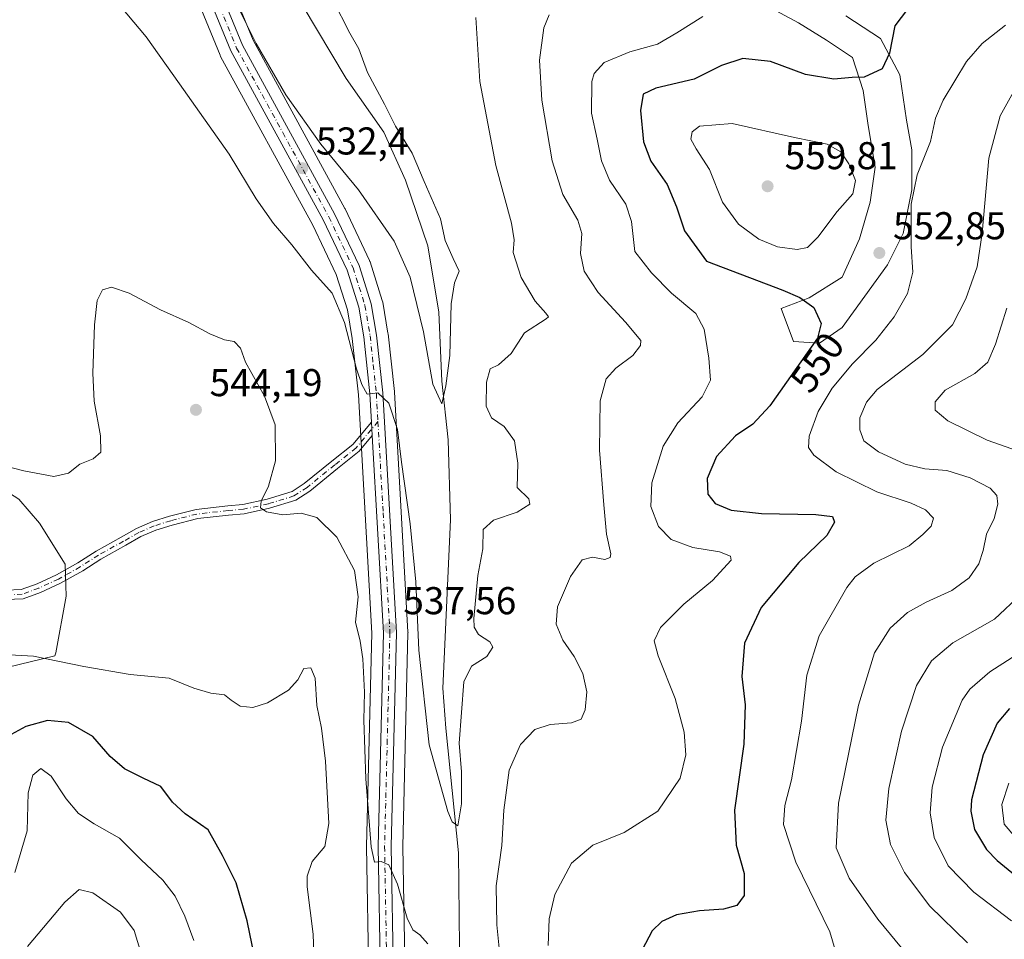
# Model space of a CAD drawing. Units: metres. Extents: x 591384 to 594863, y 4652689 to 4655047.
# Drawn here: x 593086 to 593340, y 4653819 to 4654056 of the extents above; entities that cross this region are included whole.
import ezdxf
from ezdxf.enums import TextEntityAlignment as Align

# ---------------------------------------------------------------- set-up
doc = ezdxf.new("R2010")
doc.units = ezdxf.units.M
doc.header["$MEASUREMENT"] = 0
doc.linetypes.add('DGN Style 4', pattern=[2.638475, 1.318413, -0.659207, 0.001648, -0.659207])
for name, color, linetype, lineweight in [('Camino Cxs', 7, 'Continuous', 0), ('Camino eje', 30, 'DGN Style 4', 13), ('Carretera de calzada única Cxs', 7, 'Continuous', 13), ('Carretera de calzada única eje', 7, 'DGN Style 4', 0), ('Corriente natural lineal', 142, 'Continuous', 13), ('Cultivos leñosos CxS', 92, 'Continuous', 0), ('Curva de nivel maestra', 30, 'Continuous', 30), ('Curva de nivel normal', 30, 'Continuous', 0), ('Matorral CxS', 135, 'Continuous', 0), ('Núcleo urbano CxS', 7, 'Continuous', 0), ('Punto de cota en terreno', 7, 'Continuous', 0), ('Rótulo de curva de nivel directora', 7, 'Continuous', 0), ('Rótulo de punto de cota en terreno', 7, 'Continuous', 0), ('Suelo desnudo CxS', 253, 'Continuous', 0)]:
    doc.layers.add(name, color=color, linetype=linetype, lineweight=lineweight)
doc.styles.add('Style-Arial', font='txt')

# ---------------------------------------------------------------- blocks, each defined once
blk = doc.blocks.new('5PATER')
at = {"layer": 'Punto de cota en terreno', "linetype": 'Continuous', "lineweight": 0}
h = blk.add_hatch(color=51, dxfattribs=at)
edge = h.paths.add_edge_path()
edge.add_ellipse((0, 0), major_axis=(-0.11, -0.111), ratio=0.999422, start_angle=0, end_angle=360)

msp = doc.modelspace()

# ---------------------------------------------------------------- linework, layer by layer
at = {"layer": 'Camino Cxs', "color": 7, "linetype": 'Continuous', "lineweight": 0, "extrusion": (0.000150729, -0.002664, 0.999996), "elevation": -11773.1053, "flags": 128}
msp.add_lwpolyline([(593176.6828, 4653937.2771), (593176.8818, 4653933.7598)], dxfattribs=at)
at = {"layer": 'Camino Cxs', "color": 7, "linetype": 'Continuous', "lineweight": 0}
for points in [[(593082.4739, 4653908.7197, 543.3182), (593086.3389, 4653908.8423, 543.4153), (593090.4145, 4653910.3473, 543.0673), (593095.4201, 4653912.6225, 542.459), (593100.9651, 4653915.7537, 542.0388), (593105.6667, 4653918.7999, 541.8485), (593112.1763, 4653922.3869, 541.7944), (593116.1283, 4653924.6641, 541.6482), (593120.2207, 4653926.4375, 541.5321), (593124.6117, 4653927.7885, 541.5374), (593131.4657, 4653929.5357, 541.5086), (593139.6349, 4653930.4731, 541.0731), (593143.5443, 4653930.7989, 540.7941), (593149.8329, 4653932.1603, 540.2034), (593156.2395, 4653934.1465, 539.4218), (593159.4189, 4653936.2037, 538.8601), (593166.5173, 4653941.9877, 537.5537), (593171.9159, 4653946.2805, 536.7202), (593176.7704, 4653952.1263, 535.8154), (593176.9693, 4653948.6091, 535.806), (593173.6039, 4653944.5565, 536.4319), (593168.0223, 4653940.1181, 537.467), (593160.8331, 4653934.2601, 538.903), (593157.2659, 4653931.9519, 539.4785), (593150.4433, 4653929.8369, 540.2676), (593143.8993, 4653928.4201, 540.693), (593139.8715, 4653928.0845, 540.9253), (593131.9009, 4653927.1699, 541.4014), (593125.2613, 4653925.4773, 541.6381), (593121.0533, 4653924.1827, 541.7197), (593117.2081, 4653922.5163, 541.8643), (593113.3547, 4653920.2959, 541.9523), (593106.8999, 4653916.7391, 542.0269), (593102.2089, 4653913.6997, 542.2028), (593096.5089, 4653910.4811, 542.551), (593091.3279, 4653908.1261, 543.0902), (593086.8045, 4653906.4559, 543.5501), (593082.3351, 4653906.3141, 543.4667)], [(593082.4739, 4653908.7197, 543.3182), (593086.3389, 4653908.8423, 543.4153), (593090.4145, 4653910.3473, 543.0673), (593095.4201, 4653912.6225, 542.459), (593100.9651, 4653915.7537, 542.0388), (593105.6667, 4653918.7999, 541.8485), (593112.1763, 4653922.3869, 541.7944), (593116.1283, 4653924.6641, 541.6482), (593120.2207, 4653926.4375, 541.5321), (593124.6117, 4653927.7885, 541.5374), (593131.4657, 4653929.5357, 541.5086), (593139.6349, 4653930.4731, 541.0731), (593143.5443, 4653930.7989, 540.7941), (593149.8329, 4653932.1603, 540.2034), (593156.2395, 4653934.1465, 539.4218), (593159.4189, 4653936.2037, 538.8601), (593166.5173, 4653941.9877, 537.5537), (593171.9159, 4653946.2805, 536.7202), (593176.7703, 4653952.1263, 535.8154)], [(593176.9693, 4653948.6091, 535.806), (593173.6039, 4653944.5565, 536.4319), (593168.0223, 4653940.1181, 537.467), (593160.8331, 4653934.2601, 538.903), (593157.2659, 4653931.9519, 539.4785), (593150.4433, 4653929.8369, 540.2676), (593143.8993, 4653928.4201, 540.693), (593139.8715, 4653928.0845, 540.9253), (593131.9009, 4653927.1699, 541.4014), (593125.2613, 4653925.4773, 541.6381), (593121.0533, 4653924.1827, 541.7197), (593117.2081, 4653922.5163, 541.8643), (593113.3547, 4653920.2959, 541.9523), (593106.8999, 4653916.7391, 542.0269), (593102.2089, 4653913.6997, 542.2028), (593096.5089, 4653910.4811, 542.551), (593091.3279, 4653908.1261, 543.0902), (593086.8045, 4653906.4559, 543.5501), (593082.3351, 4653906.3141, 543.4667)]]:
    msp.add_polyline3d(points, dxfattribs=at)
at = {"layer": 'Camino eje', "color": 30, "linetype": 'DGN Style 4', "lineweight": 13}
msp.add_polyline3d([(593178.4225, 4653952.2375, 535.5353), (593172.7599, 4653945.4185, 536.5556), (593167.2699, 4653941.0529, 537.4974), (593160.1261, 4653935.2319, 538.8628), (593156.7527, 4653933.0491, 539.3821), (593150.1381, 4653930.9987, 540.2289), (593143.7219, 4653929.6095, 540.7413), (593139.7531, 4653929.2789, 540.9987), (593131.6833, 4653928.3527, 541.4464), (593124.9365, 4653926.6329, 541.5842), (593120.6369, 4653925.3101, 541.6287), (593116.6681, 4653923.5903, 541.7544), (593112.7655, 4653921.3413, 541.8777), (593106.2833, 4653917.7695, 541.9519), (593101.5869, 4653914.7267, 542.1234), (593095.9645, 4653911.5517, 542.5025), (593090.8713, 4653909.2367, 543.0767), (593086.5717, 4653907.6491, 543.4715), (593082.4045, 4653907.5169, 543.3767)], dxfattribs=at)
at = {"layer": 'Carretera de calzada única Cxs', "color": 7, "linetype": 'Continuous', "lineweight": 13, "extrusion": (0.000150729, -0.002664, 0.999996), "elevation": -11773.1053, "flags": 128}
msp.add_lwpolyline([(593176.6828, 4653937.2771), (593176.8818, 4653933.7598)], dxfattribs=at)
at = {"layer": 'Carretera de calzada única Cxs', "color": 7, "linetype": 'Continuous', "lineweight": 13}
for points in [[(593176.7703, 4653952.1263, 535.8154), (593176.3601, 4653959.3801, 535.6333), (593174.7601, 4653974.1301, 534.887), (593173.4501, 4653981.8101, 534.3743), (593170.4501, 4653991.3501, 534.0521), (593164.2701, 4654004.3401, 533.436), (593140.4501, 4654047.9701, 531.722), (593123.4001, 4654089.4701, 529.7273), (593115.7201, 4654110.6801, 528.6792), (593115.0501, 4654118.3701, 528.3178), (593116.1701, 4654126.0101, 528.0684), (593118.5501, 4654131.9901, 527.79)], [(593121.4101, 4654130.1801, 528.1827), (593119.4001, 4654125.1401, 528.4711), (593118.4001, 4654118.2701, 528.5397), (593119.0001, 4654111.4001, 528.4778), (593126.5001, 4654090.6701, 529.3181), (593143.4601, 4654049.4001, 530.9901), (593167.2301, 4654005.8501, 533.0513), (593173.5501, 4653992.5701, 533.5892), (593176.6901, 4653982.6001, 534.1572), (593178.0501, 4653974.5901, 534.4184), (593179.6701, 4653959.6501, 535.0669), (593183.1801, 4653897.7301, 537.6913), (593181.8101, 4653842.5101, 540.0948), (593182.4201, 4653808.2201, 541.3011), (593185.9301, 4653741.9401, 543.8107), (593188.3601, 4653725.7101, 544.5666), (593193.4701, 4653708.1701, 545.3297), (593221.8501, 4653633.0101, 549.3501), (593278.5401, 4653494.2301, 558.6832), (593282.8001, 4653480.9501, 558.2406), (593287.0201, 4653455.9401, 559.5731), (593289.3601, 4653448.9601, 560.0682)], [(593179.1001, 4653808.1001, 541.7787), (593178.4801, 4653842.5201, 540.5541), (593179.8501, 4653897.6801, 538.2431), (593176.9693, 4653948.6091, 535.806), (593176.7704, 4653952.1263, 535.8154), (593176.3601, 4653959.3801, 535.6333), (593174.7601, 4653974.1301, 534.887), (593173.4501, 4653981.8101, 534.3743), (593170.4501, 4653991.3501, 534.0521), (593164.2701, 4654004.3401, 533.436), (593140.4501, 4654047.9701, 531.722), (593123.4001, 4654089.4701, 529.7273)], [(593126.5001, 4654090.6701, 529.3181), (593143.4601, 4654049.4001, 530.9901), (593167.2301, 4654005.8501, 533.0513), (593173.5501, 4653992.5701, 533.5892), (593176.6901, 4653982.6001, 534.1572), (593178.0501, 4653974.5901, 534.4184), (593179.6701, 4653959.6501, 535.0669), (593183.1801, 4653897.7301, 537.6913), (593181.8101, 4653842.5101, 540.0948), (593182.4201, 4653808.2201, 541.3011)], [(593288.3101, 4653444.0601, 561.1336), (593287.1401, 4653445.1201, 561.1617), (593283.7901, 4653455.1301, 559.9849), (593279.5601, 4653480.1601, 558.7211), (593275.4101, 4653493.0901, 558.0139), (593218.7501, 4653631.8001, 549.545), (593190.3101, 4653707.1201, 545.7101), (593185.1001, 4653725.0001, 544.7226), (593182.6201, 4653741.6101, 543.8633), (593179.1001, 4653808.1001, 541.7787), (593178.4801, 4653842.5201, 540.5541), (593179.8501, 4653897.6801, 538.2431), (593176.9693, 4653948.6091, 535.806)]]:
    msp.add_polyline3d(points, dxfattribs=at)
at = {"layer": 'Carretera de calzada única eje', "color": 7, "linetype": 'DGN Style 4', "lineweight": 0}
for points in [[(593119.9829, 4654131.0845, 528.0182), (593118.7901, 4654128.0901, 528.1419), (593117.7901, 4654125.5701, 528.2444), (593117.2201, 4654121.7501, 528.2837), (593116.7201, 4654118.3201, 528.3323), (593117.0201, 4654114.8901, 528.4244), (593117.3601, 4654111.0401, 528.5418), (593124.9501, 4654090.0701, 529.5089), (593133.4301, 4654069.4301, 530.3391), (593141.9501, 4654048.6801, 531.3166), (593153.8601, 4654026.8701, 532.0882), (593165.7501, 4654005.0901, 533.2298), (593172.0001, 4653991.9601, 533.8079), (593173.5701, 4653986.9701, 533.977), (593175.0701, 4653982.2101, 534.2561), (593176.4001, 4653974.3601, 534.6487), (593177.2201, 4653966.8901, 534.9207), (593178.0101, 4653959.5101, 535.2101), (593178.4225, 4653952.2375, 535.5353)], [(593178.4225, 4653952.2375, 535.5353), (593179.7601, 4653928.6601, 536.6284), (593181.5101, 4653897.7101, 537.9787), (593180.8301, 4653870.0901, 539.1279), (593180.1401, 4653842.5101, 540.3253), (593180.7601, 4653808.1601, 541.5396), (593182.5101, 4653775.0201, 542.5531), (593184.2701, 4653741.7801, 543.8373), (593185.4901, 4653733.6601, 544.247), (593186.7301, 4653725.3501, 544.5464), (593189.3301, 4653716.4101, 545.0061), (593191.8901, 4653707.6401, 545.4079), (593220.3001, 4653632.4001, 549.4315), (593248.6301, 4653563.0501, 553.2096), (593276.9701, 4653493.6601, 557.7107), (593279.0501, 4653487.1901, 558.3026), (593281.1801, 4653480.5501, 558.335), (593283.2901, 4653468.0501, 558.9421), (593285.4001, 4653455.5301, 559.7755), (593286.5701, 4653452.0401, 559.922), (593288.5801, 4653446.0601, 560.4639), (593288.7207, 4653445.9307, 560.4651)]]:
    msp.add_polyline3d(points, dxfattribs=at)
at = {"layer": 'Corriente natural lineal', "color": 142, "linetype": 'Continuous', "lineweight": 13}
msp.add_polyline3d([(593199.5801, 4653808.5401, 538.1994), (593199.2101, 4653840.9001, 536.3119), (593195.9201, 4653873.0301, 534.5132), (593195.1601, 4653883.4101, 534.2114), (593197.1401, 4653926.8501, 532.1047), (593196.5801, 4653947.5501, 531.0929), (593194.8801, 4653962.6401, 530.5297), (593194.1401, 4653980.4801, 529.8985), (593191.3201, 4653997.6401, 529.0799), (593185.5101, 4654014.5501, 528.5245), (593179.9701, 4654026.9601, 528.3625), (593170.2201, 4654040.8601, 527.5022), (593155.1801, 4654066.1101, 526.5436), (593146.3614, 4654075.9365, 525.8871), (593139.88, 4654081.53, 526.9011), (593138.1201, 4654086.6301, 526.2327), (593136.701, 4654092.5761, 526.0485), (593134.6701, 4654121.2201, 524.625), (593132.7701, 4654127.2901, 524.0826), (593130.2801, 4654132.0701, 523.8162), (593126.7301, 4654136.5301, 523.4961), (593126.5756, 4654136.7274, 523.4751)], dxfattribs=at)
at = {"layer": 'Cultivos leñosos CxS', "color": 92, "linetype": 'Continuous', "lineweight": 0}
for points in [[(593299.1565, 4654057.0341, 547.2778), (593308.1525, 4654051.1867, 549.167), (593313.0999, 4654041.7413, 550.5834), (593314.8987, 4654030.0473, 552.5276), (593316.2479, 4654022.4009, 553.8463), (593316.2477, 4654012.0561, 554.7687), (593313.9985, 4654000.8115, 554.3641), (593309.9503, 4653992.7157, 553.2295), (593304.1029, 4653984.6199, 551.9541), (593298.2555, 4653976.5237, 550.9045), (593292.4081, 4653972.4761, 549.9436), (593285.6613, 4653972.9259, 548.9415), (593282.5131, 4653981.4715, 549.1324), (593289.7097, 4653984.1703, 550.7565), (593298.2557, 4653989.5673, 552.2944), (593302.7539, 4653999.4627, 553.7056), (593305.4527, 4654008.9077, 554.8638), (593306.8023, 4654017.9033, 554.1506), (593305.0035, 4654028.6979, 552.3549), (593303.6541, 4654037.6935, 550.4625), (593300.9555, 4654046.2395, 548.4338), (593294.2089, 4654050.7371, 547.2778), (593287.0121, 4654055.2351, 545.9637), (593278.7885, 4654059.5835, 544.9044)], [(593278.7885, 4654059.5835, 544.9044), (593287.0121, 4654055.2351, 545.9637), (593294.2089, 4654050.7371, 547.2778), (593300.9555, 4654046.2395, 548.4338), (593303.6541, 4654037.6935, 550.4625), (593305.0035, 4654028.6979, 552.3549), (593306.8023, 4654017.9033, 554.1506), (593305.4527, 4654008.9077, 554.8638), (593302.7539, 4653999.4627, 553.7056), (593298.2557, 4653989.5673, 552.2944), (593289.7097, 4653984.1703, 550.7565), (593282.5131, 4653981.4715, 549.1324), (593285.6613, 4653972.9259, 548.9415), (593292.4081, 4653972.4761, 549.9436), (593298.2555, 4653976.5237, 550.9045), (593304.1029, 4653984.6199, 551.9541), (593309.9503, 4653992.7157, 553.2295), (593313.9985, 4654000.8115, 554.3641), (593316.2477, 4654012.0561, 554.7687), (593316.2479, 4654022.4009, 553.8463), (593314.8987, 4654030.0473, 552.5276), (593313.0999, 4654041.7413, 550.5834), (593308.1525, 4654051.1867, 549.167), (593299.1565, 4654057.0341, 547.2778)]]:
    msp.add_polyline3d(points, dxfattribs=at)
at = {"layer": 'Curva de nivel maestra', "color": 30, "linetype": 'Continuous', "lineweight": 30, "flags": 128}
for points, elevation in [([(593315.14, 4654058.7001), (593311.81, 4654054.4301), (593310.46, 4654047.4101), (593308.62, 4654043.3401), (593303.97, 4654041.1901), (593300.8, 4654041.0801), (593296.07, 4654040.7001), (593288.8, 4654041.8301), (593279.78, 4654045.2201), (593272.63, 4654045.9601), (593267.11, 4654044.2301), (593260.09, 4654040.6201), (593250.14, 4654038.3301), (593246.89, 4654036.7901), (593246.17, 4654032.5701), (593247, 4654024.4601), (593248.89, 4654019.4801), (593253.08, 4654013.4301), (593255.45, 4654007.6601), (593257.56, 4654001.5301), (593263.27, 4653993.6701), (593282.94, 4653986.1601), (593287.31, 4653984.3101), (593290.91, 4653981.7001), (593292.84, 4653977.5901), (593291.91, 4653973.7701), (593279.59, 4653956.2801), (593275.19, 4653951.5901), (593270.76, 4653948.5501), (593265.78, 4653943.2201), (593263.39, 4653937.5501), (593263.6, 4653933.5101), (593265.46, 4653931.0501), (593269.57, 4653929.3801), (593277.45, 4653928.4901), (593291.42, 4653928.2301), (593295.74, 4653927.6901), (593296.28, 4653926.2301), (593294.26, 4653922.7801), (593287.03, 4653915.8801), (593277.31, 4653904.2101), (593273.08, 4653895.0001), (593272.34, 4653886.3801), (593273.2, 4653879.1001), (593272.84, 4653868.9001), (593270.49, 4653851.8801), (593270.9, 4653842.8801), (593272.95, 4653835.5401), (593272.97, 4653829.8501), (593271.1, 4653827.2601), (593267.61, 4653826.3201), (593261.39, 4653825.8601), (593255.45, 4653824.8201), (593251.68, 4653823.1401), (593249.22, 4653820.7201), (593246.66, 4653815.8601)], 550), ([(593341.46, 4653878.1601), (593338.26, 4653874.3701), (593334.68, 4653866.2101), (593331.66, 4653854.5401), (593331.43, 4653851.5901), (593332.44, 4653846.8801), (593335.52, 4653841.7601), (593338.29, 4653838.8701), (593358.45, 4653822.3801)], 575), ([(593146.52, 4653814.1401), (593144.68, 4653823.3001), (593141.8, 4653833.0801), (593138.27, 4653840.2201), (593134.62, 4653846.8101), (593128.68, 4653850.9501), (593125.42, 4653853.9501), (593122.37, 4653857.9901), (593117.83, 4653860.1201), (593112.99, 4653862.5601), (593109.34, 4653865.7801), (593104.81, 4653870.9001), (593098.52, 4653874.5701), (593093.14, 4653875.0201), (593087.54, 4653873.5301), (593082.78, 4653870.9501)], 550)]:
    msp.add_lwpolyline(points, dxfattribs=dict(at, elevation=elevation))
at = {"layer": 'Curva de nivel normal', "color": 30, "linetype": 'Continuous', "lineweight": 0, "flags": 128}
for points, elevation in [([(593110.43, 4654061.3901), (593118.6, 4654051.5601), (593127.23, 4654039.4301), (593140.01, 4654021.2501), (593147.02, 4654009.8001), (593151.43, 4654003.3601), (593156.23, 4653997.8601), (593161.31, 4653991.3001), (593166.62, 4653985.3801), (593169.83, 4653977.8101), (593172.92, 4653965.8701), (593174.3, 4653961.7701), (593175.63, 4653959.3401), (593178.38, 4653959.6401), (593181.23, 4653956.9701), (593183.44, 4653950.1701), (593184.46, 4653941.7501), (593186.78, 4653925.8601), (593188.23, 4653910.8401), (593188.94, 4653893.1901), (593191.68, 4653868.7501), (593196.43, 4653851.5401), (593197.6, 4653848.8801), (593199.05, 4653847.8401), (593200.01, 4653853.5201), (593199.95, 4653861.7801), (593199.36, 4653869.1501), (593200.56, 4653885.0401), (593202.61, 4653889.0901), (593206.57, 4653891.5601), (593208.08, 4653893.9601), (593207.28, 4653895.3901), (593204.4, 4653897.2101), (593203.3, 4653899.1801), (593203.19, 4653901.3601), (593204.24, 4653912.4901), (593205.48, 4653919.3401), (593205.57, 4653924.3301), (593208.24, 4653926.7901), (593214.4, 4653928.8501), (593217.59, 4653930.9501), (593217.37, 4653932.2701), (593214.34, 4653935.2201), (593214.53, 4653941.5101), (593213.67, 4653947.2401), (593210.98, 4653950.9401), (593207.76, 4653953.2201), (593206.4, 4653956.2201), (593206.41, 4653962.4001), (593207.43, 4653965.8301), (593209.58, 4653966.8901), (593212.84, 4653969.8301), (593216.27, 4653975.1701), (593221.81, 4653978.7401), (593222.45, 4653979.3201), (593221.75, 4653980.2701), (593219.01, 4653983.3601), (593215.36, 4653989.4101), (593213.36, 4653995.9401), (593213.57, 4653999.1501), (593212.86, 4654003.4901), (593208.85, 4654018.4001), (593204.76, 4654040.0401), (593203.69, 4654056.5801)], 535), ([(593141.98, 4654059.8401), (593146.95, 4654049.9101), (593154.68, 4654036.6401), (593163.65, 4654023.9101), (593173.44, 4654012.1201), (593182.64, 4653998.8501), (593186.76, 4653989.5501), (593190.19, 4653975.4201), (593192.62, 4653961.9301), (593194.88, 4653956.8201), (593195.91, 4653961.4401), (593197.01, 4653969.3101), (593197.32, 4653982.6801), (593198.2, 4653988.0301), (593199.39, 4653991.1201), (593197.84, 4653994.3201), (593195.75, 4653998.9801), (593194.55, 4654004.5501), (593190.34, 4654014.2201), (593187.28, 4654021.5501), (593182.95, 4654028.5501), (593180.12, 4654034.1801), (593175.76, 4654042.4101), (593173.48, 4654048.5201), (593171.17, 4654052.5501), (593166.75, 4654061.2301)], 530), ([(593209.74, 4653816.2401), (593209.07, 4653822.2501), (593208.91, 4653832.3301), (593210.37, 4653842.7401), (593210.94, 4653851.8801), (593212.31, 4653862.2101), (593215.21, 4653868.8801), (593218.96, 4653872.6901), (593222.85, 4653874.0001), (593228.37, 4653874.4701), (593230.84, 4653875.4001), (593231.89, 4653877.7601), (593232.3, 4653882.4201), (593231.28, 4653887.1701), (593229.06, 4653891.6101), (593226.14, 4653895.8301), (593224.43, 4653899.9301), (593224.73, 4653904.3601), (593228.14, 4653912.2001), (593231.18, 4653916.5401), (593233.83, 4653917.2501), (593237, 4653916.5901), (593238.39, 4653917.1301), (593238.57, 4653918.0401), (593237.38, 4653923.1801), (593236.73, 4653930.7301), (593235.6, 4653944.8401), (593235.81, 4653957.6301), (593237.32, 4653963.3001), (593239.83, 4653965.9901), (593244.22, 4653969.3101), (593246.17, 4653971.8801), (593246.28, 4653973.1801), (593242.33, 4653977.9001), (593235.3, 4653985.5801), (593231.65, 4653991.0601), (593230.75, 4653995.6201), (593231.07, 4654000.8401), (593230.02, 4654004.2901), (593226.11, 4654010.8901), (593223.43, 4654019.5501), (593220.76, 4654035.2201), (593220.16, 4654045.5701), (593221.24, 4654053.9401), (593222.59, 4654057.2301)], 540), ([(593262.27, 4654056.8001), (593255.6, 4654052.5901), (593250.6, 4654049.7201), (593243.41, 4654047.7401), (593236.78, 4654044.9701), (593234.25, 4654042.1301), (593233.6, 4654040.0801), (593233.54, 4654031.8401), (593235, 4654025.1501), (593236.16, 4654019.5401), (593238.18, 4654014.5901), (593242.43, 4654008.3701), (593243.86, 4654003.9201), (593244.72, 4653996.1401), (593249.07, 4653990.6201), (593254.21, 4653985.4101), (593260.45, 4653980.1801), (593262.66, 4653976.0701), (593263.86, 4653968.5901), (593264.25, 4653962.9101), (593262.08, 4653958.6201), (593255.81, 4653951.9301), (593252.06, 4653945.8901), (593249.14, 4653936.4201), (593248.86, 4653930.2701), (593250.83, 4653925.1101), (593254.12, 4653921.7601), (593259.67, 4653919.6801), (593266.62, 4653918.6301), (593269.47, 4653917.5101), (593269.62, 4653916.4701), (593264.74, 4653911.2101), (593257.36, 4653905.0701), (593251.4, 4653899.0201), (593249.71, 4653895.6501), (593250.78, 4653891.7201), (593255.12, 4653880.7301), (593257.44, 4653872.0401), (593257.94, 4653866.1901), (593256.42, 4653860.1901), (593250.7, 4653851.6601), (593242, 4653846.1601), (593233.88, 4653842.8401), (593228.36, 4653838.1801), (593224.1, 4653830.0801), (593222.62, 4653823.8601), (593222.32, 4653816.9301)], 545), ([(593297.12, 4653813.5201), (593295.06, 4653820.4401), (593286.32, 4653838.4401), (593283.15, 4653848.2201), (593283.43, 4653853.1001), (593285.16, 4653859.7001), (593287.76, 4653874.8401), (593289.12, 4653886.7901), (593292.31, 4653896.9001), (593299.42, 4653909.3601), (593301.63, 4653912.1101), (593306.39, 4653915.6601), (593315.55, 4653920.1201), (593319.08, 4653923.1001), (593321.19, 4653925.2201), (593321.81, 4653927.3001), (593319.77, 4653929.4701), (593316.07, 4653931.1301), (593307.2, 4653934.1001), (593296.68, 4653939.2901), (593290.97, 4653943.5801), (593289.52, 4653945.5201), (593289.74, 4653948.4501), (593292.05, 4653954.8501), (593295.64, 4653960.8701), (593300.96, 4653967.1301), (593306.91, 4653973.2201), (593311.65, 4653979.2601), (593315.13, 4653985.3201), (593316.52, 4653990.8001), (593316.06, 4653997.3401), (593316.03, 4654008.3401), (593317.65, 4654015.9801), (593321.05, 4654024.5501), (593322.34, 4654030.5501), (593324.33, 4654035.2201), (593330.33, 4654045.2201), (593334.4, 4654049.8901), (593340.4, 4654054.5701)], 555), ([(593342.87, 4654038.1901), (593339.07, 4654031.2101), (593336.15, 4654020.2201), (593334.39, 4654000.8901), (593333.1, 4653992.2201), (593330.21, 4653983.9501), (593326.74, 4653977.1801), (593319.1, 4653969.5201), (593307.27, 4653960.5401), (593304.56, 4653957.2201), (593302.77, 4653953.2201), (593302.81, 4653950.1101), (593303.87, 4653947.2801), (593307.59, 4653944.3901), (593314.5, 4653941.2001), (593319.6, 4653940.0101), (593325.27, 4653939.5801), (593331.27, 4653937.6901), (593336.44, 4653935.0201), (593338.2, 4653933.1401), (593338.45, 4653930.8901), (593337.52, 4653927.2201), (593335.48, 4653923.1201), (593334.61, 4653918.9201), (593333.5, 4653915.5201), (593331.02, 4653911.8501), (593326.6, 4653908.6001), (593319.92, 4653905.6401), (593315.08, 4653902.9301), (593310.68, 4653898.8801), (593306.61, 4653892.5001), (593302.44, 4653879.0201), (593297.34, 4653853.6601), (593296.72, 4653842.1701), (593300.02, 4653834.2901), (593307.5, 4653823.7801), (593315.18, 4653814.3501)], 560), ([(593269.89, 4654029.2201), (593261.42, 4654028.5501), (593259.5, 4654027.0701), (593259.2, 4654025.2001), (593260.55, 4654022.7001), (593264, 4654017.2901), (593267.4, 4654008.8801), (593271.46, 4654003.2101), (593276.73, 4653999.3301), (593281.56, 4653997.3201), (593286.6, 4653996.7101), (593289.27, 4653997.2301), (593291.93, 4653999.8401), (593296.98, 4654006.4601), (593300.98, 4654011.0301), (593301.66, 4654014.4501), (593299.94, 4654018.8201), (593297.89, 4654021.8801), (593294.4, 4654023.8401), (593285.96, 4654025.6301), (593269.89, 4654029.2201)], 555), ([(593077.93, 4653941.8401), (593087, 4653939.5501), (593094.76, 4653938.0601), (593098.53, 4653938.8801), (593101.48, 4653941.2201), (593104.93, 4653942.5901), (593106.91, 4653944.3601), (593106.8, 4653948.5801), (593105.18, 4653957.4701), (593104.8, 4653964.7601), (593105.23, 4653977.1901), (593105.98, 4653983.5001), (593107.36, 4653986.2401), (593109.61, 4653986.9401), (593114.17, 4653985.3601), (593122.33, 4653981.1001), (593129.64, 4653977.8301), (593135.02, 4653974.9001), (593138.85, 4653973.3701), (593141.31, 4653972.9401), (593142.93, 4653971.2201), (593144.25, 4653967.5401), (593149.17, 4653958.8001), (593151.91, 4653951.3601), (593151.97, 4653942.0601), (593150.14, 4653935.5501), (593148.28, 4653931.6701), (593148.12, 4653929.9801), (593149.66, 4653928.9501), (593153.87, 4653928.1601), (593158.64, 4653928.6001), (593162.62, 4653927.4701), (593167.85, 4653922.3501), (593172.33, 4653913.7701), (593173.28, 4653906.9801), (593172.67, 4653900.4201), (593173.81, 4653895.5401), (593174.5, 4653890.9801), (593174.98, 4653882.4001), (593174.8, 4653875.1701), (593175.28, 4653860.0001), (593176.64, 4653842.4201), (593177.54, 4653838.4501), (593179.27, 4653838.6601), (593181.27, 4653837.7801), (593183.45, 4653832.8101), (593185.99, 4653824.0101), (593187.45, 4653820.9501), (593189.27, 4653819.7201), (593191.26, 4653817.3901)], 540), ([(593340.74, 4653981.5501), (593337.8, 4653972.2201), (593335.82, 4653967.5501), (593332.54, 4653964.6701), (593324.86, 4653960.3501), (593322.22, 4653957.3401), (593322.24, 4653955.2201), (593325.57, 4653952.4401), (593335.65, 4653947.4201), (593342.08, 4653945.2301)], 565), ([(593344.56, 4653907.7401), (593337.55, 4653901.2501), (593326.84, 4653895.0901), (593321.29, 4653890.4401), (593317.4, 4653884.1201), (593313.56, 4653872.2801), (593310.29, 4653857.5101), (593309.54, 4653849.2801), (593310.72, 4653843.0001), (593314.35, 4653835.7901), (593320.86, 4653827.1401), (593330.57, 4653817.6001)], 565), ([(593341.97, 4653823.3201), (593332.21, 4653830.7201), (593325.61, 4653837.4801), (593322.04, 4653844.8701), (593320.99, 4653851.1901), (593321.51, 4653857.8601), (593324.12, 4653868.1501), (593329.25, 4653880.2801), (593331.18, 4653883.1501), (593336.33, 4653887.6201), (593347.87, 4653895.0201)], 570), ([(593162.13, 4653807.1001), (593161.71, 4653819.8301), (593160.11, 4653832.0601), (593160.14, 4653834.8101), (593161.42, 4653838.6201), (593164.69, 4653842.4901), (593165.73, 4653848.4601), (593164.87, 4653864.5401), (593163.81, 4653873.0501), (593162.61, 4653878.9201), (593162.23, 4653885.9901), (593161.1, 4653888.6401), (593159.26, 4653888.4801), (593157.75, 4653885.5401), (593155.35, 4653882.8401), (593149.92, 4653879.5801), (593146.12, 4653878.3701), (593142.84, 4653878.7801), (593140.53, 4653880.2601), (593138.77, 4653881.6401), (593135.26, 4653882.0601), (593130.93, 4653883.4001), (593124.49, 4653885.9501), (593114.44, 4653886.9401), (593102.52, 4653888.9801), (593089.52, 4653891.6601), (593078.58, 4653892.2801)], 545), ([(593084.68, 4653835.8301), (593087.87, 4653846.5101), (593088.13, 4653856.4001), (593089.35, 4653860.9301), (593091.38, 4653862.6601), (593094.09, 4653860.7001), (593097.9, 4653854.8501), (593101.09, 4653851.0401), (593105.19, 4653848.3201), (593111.7, 4653844.7001), (593117.26, 4653839.0501), (593122.86, 4653833.8101), (593126.04, 4653829.6501), (593128.54, 4653824.4901), (593130.93, 4653818.2001)], 555), ([(593343.1, 4653844.7801), (593340.07, 4653848.3001), (593339.46, 4653853.3101), (593341.3, 4653858.8601)], 580), ([(593087.93, 4653816.6701), (593097.59, 4653828.1301), (593101.32, 4653831.4001), (593104.81, 4653830.5001), (593111.97, 4653825.5801), (593115.53, 4653820.8101), (593117.86, 4653813.1401)], 560)]:
    msp.add_lwpolyline(points, dxfattribs=dict(at, elevation=elevation))
at = {"layer": 'Matorral CxS', "color": 135, "linetype": 'Continuous', "lineweight": 0}
for points in [[(593185.4189, 4653808.3263, 541.1508), (593184.8107, 4653842.4997, 539.8021), (593186.1791, 4653897.6557, 537.0991), (593186.1801, 4653897.7301, 537.0958), (593186.1755, 4653897.8999, 537.0895), (593182.6653, 4653959.8199, 534.8699), (593182.6529, 4653959.9737, 534.8629), (593181.0327, 4653974.9137, 534.1102), (593181.0077, 4653975.0923, 534.0982), (593179.6461, 4653983.1117, 533.5552), (593179.5515, 4653983.5013, 533.5347), (593176.4117, 4653993.4715, 533.2421), (593176.3691, 4653993.5961, 533.2231), (593176.2592, 4653993.8595, 533.1864), (593169.9391, 4654007.1393, 532.3345), (593169.8633, 4654007.2873, 532.3294), (593146.1725, 4654050.6929, 530.3143), (593129.2993, 4654091.7511, 528.9127)], [(593129.2993, 4654091.7511, 528.9127), (593146.1725, 4654050.6929, 530.3143), (593169.8633, 4654007.2873, 532.3294), (593169.9391, 4654007.1393, 532.3345), (593176.2592, 4653993.8595, 533.1864), (593176.3691, 4653993.5961, 533.2231), (593176.4117, 4653993.4715, 533.2421), (593179.5515, 4653983.5013, 533.5347), (593179.6461, 4653983.1117, 533.5552), (593181.0077, 4653975.0923, 534.0982), (593181.0327, 4653974.9137, 534.1102), (593182.6529, 4653959.9737, 534.8629), (593182.6653, 4653959.8199, 534.8699), (593186.1755, 4653897.8999, 537.0895), (593186.1801, 4653897.7301, 537.0958), (593186.1791, 4653897.6557, 537.0991), (593184.8107, 4653842.4997, 539.8021), (593185.4189, 4653808.3263, 541.1508)], [(593120.6252, 4654088.3301, 530.5794), (593137.6753, 4654046.8301, 532.6577), (593137.8171, 4654046.5325, 532.6715), (593161.5969, 4654002.9759, 534.0043), (593167.6511, 4653990.2505, 534.4872), (593170.5273, 4653981.1047, 534.9109), (593171.7875, 4653973.7157, 535.4178), (593173.3693, 4653959.1335, 536.9612), (593176.8481, 4653897.6327, 539.41), (593175.4811, 4653842.5947, 541.7849), (593175.4803, 4653842.4931, 541.787), (593176.1005, 4653808.0461, 542.6163)], [(593120.6252, 4654088.3301, 530.5794), (593137.6753, 4654046.8301, 532.6577), (593137.8171, 4654046.5325, 532.6715), (593161.5969, 4654002.9759, 534.0043), (593167.6511, 4653990.2505, 534.4872), (593170.5273, 4653981.1047, 534.9109), (593171.7875, 4653973.7157, 535.4178), (593173.3693, 4653959.1335, 536.9612), (593176.8481, 4653897.6327, 539.41), (593175.4811, 4653842.5947, 541.7849), (593175.4803, 4653842.4931, 541.787), (593176.1005, 4653808.0461, 542.6163)], [(593278.7885, 4654059.5835, 544.9044), (593287.0121, 4654055.2351, 545.9637), (593294.2089, 4654050.7371, 547.2778), (593300.9555, 4654046.2395, 548.4338), (593303.6541, 4654037.6935, 550.4625), (593305.0035, 4654028.6979, 552.3549), (593306.8023, 4654017.9033, 554.1506), (593305.4527, 4654008.9077, 554.8638), (593302.7539, 4653999.4627, 553.7056), (593298.2557, 4653989.5673, 552.2944), (593289.7097, 4653984.1703, 550.7565), (593282.5131, 4653981.4715, 549.1324), (593285.6613, 4653972.9259, 548.9415), (593292.4081, 4653972.4761, 549.9436), (593298.2555, 4653976.5237, 550.9045), (593304.1029, 4653984.6199, 551.9541), (593309.9503, 4653992.7157, 553.2295), (593313.9985, 4654000.8115, 554.3641), (593316.2477, 4654012.0561, 554.7687), (593316.2479, 4654022.4009, 553.8463), (593314.8987, 4654030.0473, 552.5276), (593313.0999, 4654041.7413, 550.5834), (593308.1525, 4654051.1867, 549.167), (593299.1565, 4654057.0341, 547.2778)], [(593278.7885, 4654059.5835, 544.9044), (593287.0121, 4654055.2351, 545.9637), (593294.2089, 4654050.7371, 547.2778), (593300.9555, 4654046.2395, 548.4338), (593303.6541, 4654037.6935, 550.4625), (593305.0035, 4654028.6979, 552.3549), (593306.8023, 4654017.9033, 554.1506), (593305.4527, 4654008.9077, 554.8638), (593302.7539, 4653999.4627, 553.7056), (593298.2557, 4653989.5673, 552.2944), (593289.7097, 4653984.1703, 550.7565), (593282.5131, 4653981.4715, 549.1324), (593285.6613, 4653972.9259, 548.9415), (593292.4081, 4653972.4761, 549.9436), (593298.2555, 4653976.5237, 550.9045), (593304.1029, 4653984.6199, 551.9541), (593309.9503, 4653992.7157, 553.2295), (593313.9985, 4654000.8115, 554.3641), (593316.2477, 4654012.0561, 554.7687), (593316.2479, 4654022.4009, 553.8463), (593314.8987, 4654030.0473, 552.5276), (593313.0999, 4654041.7413, 550.5834), (593308.1525, 4654051.1867, 549.167), (593299.1565, 4654057.0341, 547.2778)], [(592982.8181, 4653801.5027, 553.034), (592985.5889, 4653820.8949, 550.9562), (593003.1349, 4653831.0527, 553.8173), (593027.1455, 4653838.4399, 557.6665), (593044.6915, 4653848.5975, 552.5004), (593062.2377, 4653869.8365, 547.2165), (593073.3197, 4653886.4583, 545.4374), (593094.9949, 4653891.7563, 544.881), (593095.2343, 4653892.4911, 544.7241), (593097.9587, 4653907.1895, 542.5665), (593097.7039, 4653915.4413, 541.8748), (593091.0199, 4653926.0365, 541.0594), (593085.7441, 4653932.2275, 540.7327), (593077.9671, 4653937.0705, 540.4422), (593065.9029, 4653936.6967, 540.6762), (593054.4917, 4653935.7087, 540.5407), (593043.8533, 4653930.2961, 540.8668), (593036.9283, 4653924.7625, 541.4267)], [(593073.3197, 4653886.4583, 545.4374), (593094.9949, 4653891.7563, 544.881), (593095.2343, 4653892.4911, 544.7241), (593097.9587, 4653907.1895, 542.5665), (593097.7039, 4653915.4413, 541.8748), (593091.0199, 4653926.0365, 541.0594), (593085.7441, 4653932.2275, 540.7327)]]:
    msp.add_polyline3d(points, dxfattribs=at)
at = {"layer": 'Núcleo urbano CxS', "color": 7, "linetype": 'Continuous', "lineweight": 0}
for points in [[(593129.2993, 4654091.7511, 528.9127), (593146.1725, 4654050.6929, 530.3143), (593169.8633, 4654007.2873, 532.3294), (593169.9391, 4654007.1393, 532.3345), (593176.2592, 4653993.8595, 533.1864), (593176.3691, 4653993.5961, 533.2231), (593176.4117, 4653993.4715, 533.2421), (593179.5515, 4653983.5013, 533.5347), (593179.6461, 4653983.1117, 533.5552), (593181.0077, 4653975.0923, 534.0982), (593181.0327, 4653974.9137, 534.1102), (593182.6529, 4653959.9737, 534.8629), (593182.6653, 4653959.8199, 534.8699), (593186.1755, 4653897.8999, 537.0895), (593186.1801, 4653897.7301, 537.0958), (593186.1791, 4653897.6557, 537.0991), (593184.8107, 4653842.4997, 539.8021), (593185.4189, 4653808.3263, 541.1508)], [(593129.2993, 4654091.7511, 528.9127), (593146.1725, 4654050.6929, 530.3143), (593169.8633, 4654007.2873, 532.3294), (593169.9391, 4654007.1393, 532.3345), (593176.2592, 4653993.8595, 533.1864), (593176.3691, 4653993.5961, 533.2231), (593176.4117, 4653993.4715, 533.2421), (593179.5515, 4653983.5013, 533.5347), (593179.6461, 4653983.1117, 533.5552), (593181.0077, 4653975.0923, 534.0982), (593181.0327, 4653974.9137, 534.1102), (593182.6529, 4653959.9737, 534.8629), (593182.6653, 4653959.8199, 534.8699), (593186.1755, 4653897.8999, 537.0895), (593186.1801, 4653897.7301, 537.0958), (593186.1791, 4653897.6557, 537.0991), (593184.8107, 4653842.4997, 539.8021), (593185.4189, 4653808.3263, 541.1508)], [(593176.1005, 4653808.0461, 542.6163), (593175.4803, 4653842.4931, 541.787), (593175.4811, 4653842.5947, 541.7849), (593176.8481, 4653897.6327, 539.41), (593173.3693, 4653959.1335, 536.9612), (593171.7875, 4653973.7157, 535.4178), (593170.5273, 4653981.1047, 534.9109), (593167.6511, 4653990.2505, 534.4872), (593161.5969, 4654002.9759, 534.0043), (593137.8171, 4654046.5325, 532.6715), (593137.6753, 4654046.8301, 532.6577), (593120.6252, 4654088.3301, 530.5794)], [(593120.6252, 4654088.3301, 530.5794), (593137.6753, 4654046.8301, 532.6577), (593137.8171, 4654046.5325, 532.6715), (593161.5969, 4654002.9759, 534.0043), (593167.6511, 4653990.2505, 534.4872), (593170.5273, 4653981.1047, 534.9109), (593171.7875, 4653973.7157, 535.4178), (593173.3693, 4653959.1335, 536.9612), (593176.8481, 4653897.6327, 539.41), (593175.4811, 4653842.5947, 541.7849), (593175.4803, 4653842.4931, 541.787), (593176.1005, 4653808.0461, 542.6163)]]:
    msp.add_polyline3d(points, dxfattribs=at)
at = {"layer": 'Suelo desnudo CxS', "color": 253, "linetype": 'Continuous', "lineweight": 0}
for points in [[(592982.8181, 4653801.5027, 553.034), (592985.5889, 4653820.8949, 550.9562), (593003.1349, 4653831.0527, 553.8173), (593027.1455, 4653838.4399, 557.6665), (593044.6915, 4653848.5975, 552.5004), (593062.2377, 4653869.8365, 547.2165), (593073.3197, 4653886.4583, 545.4374), (593094.9949, 4653891.7563, 544.881), (593095.2343, 4653892.4911, 544.7241), (593097.9587, 4653907.1895, 542.5665), (593097.7039, 4653915.4413, 541.8748), (593091.0199, 4653926.0365, 541.0594), (593085.7441, 4653932.2275, 540.7327), (593077.9671, 4653937.0705, 540.4422), (593065.9029, 4653936.6967, 540.6762), (593054.4917, 4653935.7087, 540.5407), (593043.8533, 4653930.2961, 540.8668), (593036.9283, 4653924.7625, 541.4267)], [(593085.7441, 4653932.2275, 540.7327), (593091.0199, 4653926.0365, 541.0594), (593097.7039, 4653915.4413, 541.8748), (593097.9587, 4653907.1895, 542.5665), (593095.2343, 4653892.4911, 544.7241), (593094.9949, 4653891.7563, 544.881), (593073.3197, 4653886.4583, 545.4374)]]:
    msp.add_polyline3d(points, dxfattribs=at)

# ---------------------------------------------------------------- block references
at = {"layer": 'Punto de cota en terreno', "color": 7, "linetype": 'Continuous', "lineweight": 0, "xscale": 10, "yscale": 10, "zscale": 10}
for p in [(593158.89, 4654017.67, 532.4), (593279, 4654013, 559.81), (593307.85, 4653995.78, 552.85), (593131.44, 4653955.27, 544.19), (593181.45, 4653898.96, 537.56)]:
    msp.add_blockref('5PATER', p, dxfattribs=at)

# ---------------------------------------------------------------- texts
at = {"layer": 'Rótulo de curva de nivel directora', "color": 7, "linetype": 'Continuous', "lineweight": 0, "style": 'Style-Arial'}
msp.add_text('550', height=7, rotation=54.83917, dxfattribs=at).set_placement((593291.8237, 4653967.5199), align=Align.MIDDLE_CENTER)
at = {"layer": 'Rótulo de punto de cota en terreno', "color": 7, "linetype": 'Continuous', "lineweight": 0, "style": 'Style-Arial'}
for s, p in [('532,4', (593162.4178, 4654021.1978)), ('559,81', (593283.4097, 4654017.4097)), ('552,85', (593311.3778, 4653999.3078)), ('544,19', (593134.9678, 4653958.7978)), ('537,56', (593184.9778, 4653902.4878))]:
    msp.add_text(s, height=7, dxfattribs=at).set_placement(p)

doc.saveas('drawing.dxf')
